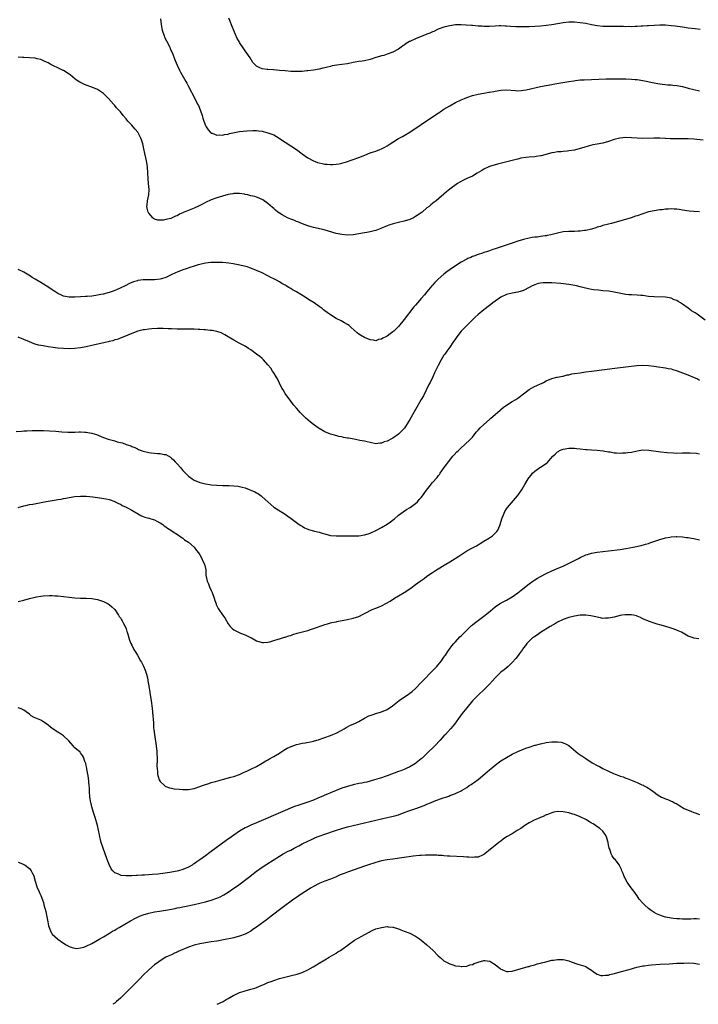
# Model space of a CAD drawing. Units: inches. Extents: x 2553000 to 2556000, y 1509000 to 1512000.
# Drawn here: x 2554746 to 2554985, y 1509000 to 1509347 of the extents above; entities that cross this region are included whole.
import ezdxf

# ---------------------------------------------------------------- set-up
doc = ezdxf.new("R2010")
doc.units = ezdxf.units.IN
doc.header["$MEASUREMENT"] = 0
doc.layers.add('LD25531509_10ft', color=141, linetype='Continuous')

msp = doc.modelspace()

# ---------------------------------------------------------------- linework, layer by layer
at = {"layer": 'LD25531509_10ft'}
for points, elevation in [([(2554795.12, 1509347), (2554795.4, 1509345), (2554795.64, 1509343.64), (2554795.74, 1509343), (2554796.39, 1509341), (2554796.58, 1509340.58), (2554797.26, 1509339.26), (2554798.38, 1509337), (2554798.55, 1509336.55), (2554799.43, 1509334.57), (2554800.05, 1509333), (2554800.31, 1509332.31), (2554801, 1509330.75), (2554801.83, 1509329), (2554802.23, 1509328.23), (2554804.04, 1509325), (2554804.38, 1509324.38), (2554805, 1509323.16), (2554807.19, 1509319), (2554808.22, 1509317), (2554808.47, 1509316.47), (2554809.1, 1509315), (2554809.81, 1509313), (2554810.1, 1509312.1), (2554810.42, 1509311), (2554811, 1509309.46), (2554811.24, 1509309), (2554811.94, 1509307.94), (2554812.78, 1509307), (2554813, 1509306.78), (2554813.28, 1509306.72), (2554815, 1509306.07), (2554815.81, 1509306.19), (2554817, 1509306.12), (2554817.67, 1509306.33), (2554819, 1509306.47), (2554819.39, 1509306.61), (2554823, 1509307.3), (2554825.59, 1509307.59), (2554827.69, 1509307.69), (2554829, 1509307.67), (2554829.62, 1509307.62), (2554831, 1509307.43), (2554831.35, 1509307.35), (2554833, 1509306.91), (2554835, 1509306.18), (2554836.97, 1509304.97), (2554838.16, 1509304.16), (2554839, 1509303.55), (2554841, 1509302.3), (2554843, 1509301), (2554845, 1509299.44), (2554847, 1509298.03), (2554849, 1509297.01), (2554850.45, 1509296.45), (2554851, 1509296.29), (2554852.04, 1509296.04), (2554853, 1509295.89), (2554853.8, 1509295.8), (2554855, 1509295.76), (2554855.78, 1509295.78), (2554857, 1509295.86), (2554858.03, 1509296.03), (2554859, 1509296.21), (2554860.7, 1509296.7), (2554862.64, 1509297.36), (2554863, 1509297.47), (2554865, 1509298.16), (2554867.09, 1509299), (2554869, 1509299.82), (2554870.2, 1509300.2), (2554871, 1509300.48), (2554872.42, 1509301), (2554873, 1509301.23), (2554874.14, 1509301.86), (2554875, 1509302.3), (2554876.09, 1509303), (2554877, 1509303.63), (2554879, 1509304.87), (2554880.35, 1509305.65), (2554881, 1509305.96), (2554883, 1509307.09), (2554887, 1509309.84), (2554891, 1509312.53), (2554893, 1509313.86), (2554893.7, 1509314.3), (2554895, 1509315.2), (2554897, 1509316.45), (2554899, 1509317.54), (2554901, 1509318.48), (2554902.19, 1509319), (2554903, 1509319.33), (2554905, 1509319.99), (2554907, 1509320.48), (2554909, 1509320.86), (2554909.77, 1509321), (2554910.83, 1509321.17), (2554911, 1509321.19), (2554912.53, 1509321.47), (2554913, 1509321.54), (2554915, 1509321.88), (2554917, 1509322.01), (2554920.24, 1509321.76), (2554921, 1509321.72), (2554922.22, 1509321.78), (2554923, 1509321.88), (2554923.97, 1509322.03), (2554929, 1509323.18), (2554931, 1509323.55), (2554933, 1509323.88), (2554934.09, 1509324.09), (2554939, 1509324.93), (2554940.75, 1509325.25), (2554941.29, 1509325.29), (2554943, 1509325.51), (2554944.39, 1509325.61), (2554947, 1509325.72), (2554952.12, 1509325.88), (2554955, 1509325.88), (2554956.14, 1509325.86), (2554957.88, 1509325.88), (2554959, 1509325.86), (2554961, 1509325.8), (2554962.29, 1509325.71), (2554963, 1509325.65), (2554965, 1509325.34), (2554969, 1509324.51), (2554970.3, 1509324.3), (2554971, 1509324.17), (2554973.83, 1509323.83), (2554975, 1509323.75), (2554975.65, 1509323.65), (2554977, 1509323.53), (2554979, 1509323.16), (2554981, 1509322.66), (2554983, 1509322.12), (2554985, 1509321.68)], 9580), ([(2554985.26, 1509343.26), (2554983.51, 1509343.51), (2554981, 1509343.78), (2554979, 1509344.04), (2554976.41, 1509344.41), (2554975, 1509344.58), (2554973, 1509344.76), (2554971, 1509344.8), (2554969, 1509344.68), (2554967, 1509344.53), (2554966.52, 1509344.52), (2554965, 1509344.43), (2554964.44, 1509344.44), (2554963, 1509344.34), (2554962.36, 1509344.36), (2554961, 1509344.27), (2554960.3, 1509344.3), (2554959, 1509344.26), (2554958.29, 1509344.29), (2554956.32, 1509344.32), (2554952.34, 1509344.34), (2554951, 1509344.39), (2554949, 1509344.61), (2554946.97, 1509344.97), (2554945, 1509345.35), (2554943, 1509345.66), (2554941, 1509345.84), (2554939, 1509345.81), (2554937, 1509345.59), (2554933, 1509344.96), (2554931, 1509344.7), (2554929, 1509344.49), (2554927, 1509344.32), (2554925, 1509344.22), (2554923, 1509344.2), (2554922.21, 1509344.21), (2554920.27, 1509344.27), (2554918.38, 1509344.38), (2554917, 1509344.48), (2554916.49, 1509344.49), (2554915, 1509344.56), (2554914.53, 1509344.53), (2554913, 1509344.5), (2554911, 1509344.39), (2554909, 1509344.38), (2554908.41, 1509344.41), (2554907, 1509344.5), (2554905, 1509344.68), (2554904.72, 1509344.72), (2554902.86, 1509344.86), (2554901, 1509344.93), (2554899, 1509344.87), (2554897, 1509344.61), (2554896.49, 1509344.49), (2554895, 1509344.09), (2554893, 1509343.34), (2554891.38, 1509342.62), (2554891, 1509342.5), (2554889.97, 1509342.03), (2554889, 1509341.65), (2554887.54, 1509341), (2554885, 1509339.98), (2554883, 1509339.1), (2554882.8, 1509339), (2554881.66, 1509338.34), (2554881, 1509337.78), (2554880.51, 1509337.49), (2554879.89, 1509337), (2554879, 1509336.35), (2554877, 1509335.29), (2554875, 1509334.54), (2554873.83, 1509334.17), (2554873, 1509333.96), (2554872.27, 1509333.73), (2554871, 1509333.38), (2554869, 1509332.76), (2554867, 1509332.3), (2554866.16, 1509332.16), (2554865, 1509331.99), (2554863.74, 1509331.74), (2554863, 1509331.62), (2554861, 1509331.22), (2554859, 1509330.94), (2554857.26, 1509330.74), (2554855.56, 1509330.44), (2554855, 1509330.29), (2554853.95, 1509330.05), (2554853, 1509329.76), (2554852.37, 1509329.63), (2554851, 1509329.3), (2554849, 1509328.99), (2554847, 1509328.72), (2554846.71, 1509328.71), (2554845, 1509328.5), (2554844.53, 1509328.53), (2554843, 1509328.44), (2554842.49, 1509328.49), (2554841, 1509328.51), (2554839, 1509328.67), (2554837, 1509328.89), (2554834.92, 1509329.08), (2554833, 1509329.2), (2554832.76, 1509329.24), (2554831, 1509329.48), (2554829.86, 1509329.86), (2554829, 1509330.38), (2554828.38, 1509331), (2554827.71, 1509331.71), (2554826.68, 1509333.32), (2554825.56, 1509335), (2554825, 1509335.81), (2554824.46, 1509336.46), (2554823, 1509338.7), (2554822.81, 1509339), (2554822.15, 1509340.15), (2554821.54, 1509341.54), (2554821, 1509342.93), (2554820.36, 1509344.36), (2554819.56, 1509346.44), (2554819.23, 1509347.23)], 9570), ([(2554986.3, 1509304.3), (2554983, 1509304.6), (2554981, 1509304.74), (2554980.73, 1509304.73), (2554979, 1509304.77), (2554976.73, 1509304.73), (2554974.76, 1509304.76), (2554973, 1509304.89), (2554972.88, 1509304.89), (2554970.98, 1509305.02), (2554968.97, 1509305.03), (2554964.94, 1509304.94), (2554963, 1509305.01), (2554961, 1509305.18), (2554959, 1509305.23), (2554956.98, 1509305.02), (2554955, 1509304.5), (2554953, 1509303.85), (2554951, 1509303.28), (2554949, 1509302.88), (2554947.39, 1509302.61), (2554945.77, 1509302.23), (2554944.23, 1509301.77), (2554943, 1509301.36), (2554941, 1509300.81), (2554939, 1509300.5), (2554938.44, 1509300.44), (2554937, 1509300.35), (2554936.25, 1509300.25), (2554935, 1509300.16), (2554933.96, 1509299.96), (2554933, 1509299.81), (2554929.21, 1509298.79), (2554929, 1509298.75), (2554927.49, 1509298.51), (2554927, 1509298.46), (2554925, 1509298.3), (2554923.82, 1509298.18), (2554922.09, 1509297.91), (2554921, 1509297.62), (2554920.48, 1509297.52), (2554919, 1509297.09), (2554913.81, 1509295.81), (2554911, 1509294.98), (2554909, 1509294.07), (2554908.35, 1509293.66), (2554906.69, 1509292.69), (2554905, 1509291.68), (2554903, 1509290.75), (2554901.82, 1509290.18), (2554900.54, 1509289.46), (2554899.81, 1509289), (2554897.08, 1509287), (2554895.91, 1509286.09), (2554892.2, 1509283), (2554891.51, 1509282.49), (2554891, 1509282.02), (2554890.42, 1509281.58), (2554889.75, 1509281), (2554889, 1509280.42), (2554887.29, 1509279), (2554886.28, 1509278.28), (2554885, 1509277.4), (2554884.26, 1509277), (2554883, 1509276.42), (2554881, 1509275.77), (2554879, 1509275.3), (2554877.11, 1509274.89), (2554875.59, 1509274.41), (2554875, 1509274.19), (2554874.19, 1509273.81), (2554873, 1509273.3), (2554872.8, 1509273.2), (2554871, 1509272.55), (2554870.42, 1509272.42), (2554869, 1509272.03), (2554867.81, 1509271.81), (2554867, 1509271.63), (2554865, 1509271.28), (2554863, 1509271.01), (2554861, 1509270.89), (2554859, 1509271.03), (2554857, 1509271.48), (2554854.31, 1509272.31), (2554852.76, 1509272.76), (2554849, 1509273.6), (2554848.19, 1509273.81), (2554847, 1509274.17), (2554845.16, 1509274.84), (2554843.54, 1509275.54), (2554843, 1509275.71), (2554842.11, 1509276.11), (2554841, 1509276.52), (2554839.86, 1509277), (2554839, 1509277.42), (2554837.99, 1509277.99), (2554837, 1509278.6), (2554836.43, 1509279), (2554835.67, 1509279.67), (2554835, 1509280.23), (2554834.61, 1509280.61), (2554833, 1509281.97), (2554831.24, 1509283.24), (2554829.91, 1509283.91), (2554829, 1509284.24), (2554828.41, 1509284.41), (2554827, 1509284.76), (2554825.89, 1509285), (2554825, 1509285.22), (2554824.76, 1509285.24), (2554823, 1509285.53), (2554821.53, 1509285.53), (2554821, 1509285.5), (2554820.6, 1509285.4), (2554819, 1509285.12), (2554817, 1509284.56), (2554815, 1509283.96), (2554813, 1509283.24), (2554811, 1509282.3), (2554810.15, 1509281.85), (2554808.8, 1509281.2), (2554807, 1509280.4), (2554803.5, 1509279), (2554803.16, 1509278.84), (2554803, 1509278.74), (2554801.8, 1509278.2), (2554801, 1509277.67), (2554800.47, 1509277.53), (2554799, 1509276.85), (2554798.75, 1509276.75), (2554797, 1509276.37), (2554796.17, 1509276.17), (2554795, 1509276.09), (2554794.16, 1509276.16), (2554793, 1509276.48), (2554792.69, 1509276.69), (2554792.39, 1509277), (2554791, 1509278.61), (2554790.85, 1509278.85), (2554790.79, 1509279), (2554790.41, 1509280.41), (2554790.34, 1509281), (2554790.45, 1509281.55), (2554790.55, 1509283), (2554790.97, 1509285), (2554791.09, 1509286.91), (2554790.94, 1509289), (2554790.77, 1509290.77), (2554790.7, 1509292.7), (2554790.71, 1509293), (2554790.58, 1509294.58), (2554790.57, 1509295), (2554790.37, 1509296.37), (2554790.23, 1509297), (2554789.94, 1509298.06), (2554789.65, 1509299.65), (2554789.26, 1509301.26), (2554788.92, 1509303), (2554788.42, 1509304.42), (2554788.25, 1509305), (2554787.12, 1509307.12), (2554786.23, 1509308.23), (2554785.51, 1509309), (2554785, 1509309.58), (2554783.68, 1509311), (2554783, 1509311.84), (2554782.02, 1509313), (2554781, 1509314.25), (2554780.31, 1509315), (2554779.67, 1509315.67), (2554779, 1509316.53), (2554778.76, 1509316.76), (2554778.58, 1509317), (2554776.83, 1509319), (2554775.89, 1509319.89), (2554775, 1509320.77), (2554774.71, 1509321), (2554773, 1509322.1), (2554771, 1509322.94), (2554769, 1509323.68), (2554768.07, 1509324.07), (2554766.7, 1509324.7), (2554765.49, 1509325.49), (2554765, 1509325.85), (2554763.29, 1509327.29), (2554763, 1509327.52), (2554761, 1509328.84), (2554760.88, 1509328.88), (2554760.65, 1509329), (2554759, 1509329.76), (2554757.49, 1509330.51), (2554757, 1509330.71), (2554756.49, 1509331), (2554755.52, 1509331.52), (2554755, 1509331.83), (2554754.16, 1509332.16), (2554753, 1509332.7), (2554751.71, 1509333), (2554751, 1509333.14), (2554749, 1509333.3), (2554747, 1509333.39), (2554746.56, 1509333.44), (2554745, 1509333.5)], 9590), ([(2554985, 1509279.03), (2554983, 1509279.23), (2554981.36, 1509279.36), (2554979, 1509279.66), (2554977.84, 1509279.84), (2554977, 1509279.95), (2554976.03, 1509280.03), (2554975, 1509280.11), (2554974.04, 1509280.04), (2554973, 1509280.01), (2554971.83, 1509279.83), (2554971, 1509279.74), (2554969, 1509279.43), (2554967, 1509279.01), (2554965, 1509278.41), (2554963, 1509277.71), (2554962.46, 1509277.54), (2554960.96, 1509277), (2554954.01, 1509275), (2554953, 1509274.72), (2554951, 1509274.21), (2554950.08, 1509273.92), (2554949, 1509273.64), (2554948.54, 1509273.46), (2554947, 1509272.99), (2554945, 1509272.47), (2554944.45, 1509272.45), (2554943, 1509272.24), (2554942.26, 1509272.26), (2554941, 1509272.2), (2554940.2, 1509272.2), (2554939, 1509272.16), (2554937, 1509271.97), (2554935, 1509271.6), (2554932.64, 1509271), (2554931.31, 1509270.69), (2554931, 1509270.64), (2554930.6, 1509270.6), (2554929, 1509270.35), (2554927.81, 1509270.19), (2554927, 1509270.14), (2554926.01, 1509270.01), (2554925, 1509269.84), (2554923, 1509269.36), (2554921, 1509268.73), (2554919, 1509268.06), (2554915.9, 1509267), (2554913.72, 1509266.28), (2554913, 1509266.02), (2554912.22, 1509265.78), (2554911, 1509265.33), (2554910.73, 1509265.27), (2554909.93, 1509265), (2554909, 1509264.71), (2554908.55, 1509264.55), (2554907, 1509264.09), (2554905.46, 1509263.46), (2554905, 1509263.29), (2554904.4, 1509263), (2554903.42, 1509262.58), (2554903, 1509262.37), (2554901, 1509261.29), (2554899, 1509260.08), (2554897.19, 1509258.81), (2554896.04, 1509257.96), (2554894.93, 1509257.07), (2554893, 1509255.4), (2554892.58, 1509255), (2554891.8, 1509254.2), (2554891, 1509253.28), (2554890.73, 1509253), (2554889, 1509250.9), (2554888.11, 1509249.89), (2554887, 1509248.5), (2554885.68, 1509247), (2554885, 1509246.16), (2554884.43, 1509245.57), (2554883.94, 1509245), (2554883, 1509243.77), (2554882.33, 1509243), (2554881.75, 1509242.25), (2554881, 1509241.12), (2554879, 1509238.71), (2554877.29, 1509237), (2554877, 1509236.76), (2554876.07, 1509236.07), (2554875, 1509235.3), (2554874.54, 1509235), (2554873.45, 1509234.55), (2554873, 1509234.25), (2554871.94, 1509234.06), (2554871, 1509233.69), (2554870.17, 1509233.83), (2554869, 1509233.95), (2554867, 1509234.77), (2554865.59, 1509235.59), (2554865, 1509236), (2554864.44, 1509236.44), (2554862.32, 1509238.32), (2554861.54, 1509239), (2554861, 1509239.42), (2554860, 1509240), (2554858.72, 1509240.72), (2554857, 1509241.53), (2554855, 1509242.75), (2554854.68, 1509243), (2554853, 1509244.22), (2554852.57, 1509244.57), (2554852.08, 1509245), (2554851, 1509245.79), (2554849.25, 1509247), (2554847.84, 1509247.84), (2554846.61, 1509248.61), (2554846.05, 1509249), (2554843, 1509250.88), (2554841.64, 1509251.64), (2554841, 1509252.04), (2554840.37, 1509252.37), (2554839.42, 1509253), (2554839, 1509253.25), (2554837.86, 1509253.86), (2554837, 1509254.41), (2554835.96, 1509255), (2554835.32, 1509255.32), (2554835, 1509255.51), (2554833.99, 1509255.99), (2554833, 1509256.55), (2554832.69, 1509256.69), (2554831, 1509257.55), (2554829, 1509258.46), (2554827, 1509259.25), (2554825.68, 1509259.68), (2554824.1, 1509260.1), (2554822.46, 1509260.46), (2554820.77, 1509260.77), (2554819.19, 1509261), (2554817, 1509261.19), (2554815, 1509261.26), (2554813, 1509261.21), (2554812.82, 1509261.19), (2554811, 1509261.01), (2554809, 1509260.56), (2554808.41, 1509260.41), (2554807, 1509259.96), (2554805.46, 1509259.46), (2554804.17, 1509259), (2554803, 1509258.63), (2554801, 1509257.84), (2554800.44, 1509257.56), (2554798.85, 1509256.85), (2554797, 1509256), (2554795.53, 1509255.53), (2554795, 1509255.33), (2554793, 1509255.07), (2554789, 1509255.09), (2554787.16, 1509254.84), (2554787, 1509254.8), (2554785.62, 1509254.38), (2554784.2, 1509253.8), (2554782.68, 1509253), (2554779.65, 1509251.65), (2554779, 1509251.37), (2554778.06, 1509251), (2554777, 1509250.64), (2554775.71, 1509250.29), (2554775, 1509250.07), (2554774.08, 1509249.92), (2554773, 1509249.67), (2554772.37, 1509249.63), (2554771, 1509249.41), (2554769.25, 1509249.25), (2554768.76, 1509249.24), (2554767, 1509249.11), (2554765, 1509249.01), (2554763, 1509249.03), (2554761, 1509249.41), (2554760.28, 1509249.72), (2554759, 1509250.32), (2554757.9, 1509251), (2554757.38, 1509251.38), (2554757, 1509251.62), (2554756.18, 1509252.18), (2554754.89, 1509253), (2554753, 1509254.24), (2554751.62, 1509255), (2554751, 1509255.41), (2554749.98, 1509255.98), (2554749, 1509256.62), (2554748.74, 1509256.74), (2554747, 1509257.81), (2554745, 1509258.76)], 9600), ([(2554987, 1509240.92), (2554984.15, 1509243), (2554983.45, 1509243.45), (2554983, 1509243.79), (2554982.24, 1509244.24), (2554981, 1509245.18), (2554979, 1509246.6), (2554978.33, 1509247), (2554977.48, 1509247.48), (2554977, 1509247.79), (2554976.13, 1509248.13), (2554975, 1509248.65), (2554973, 1509249.04), (2554969, 1509249.11), (2554967, 1509249.3), (2554965, 1509249.56), (2554964.38, 1509249.62), (2554963, 1509249.71), (2554961, 1509249.79), (2554960.14, 1509249.86), (2554959, 1509249.98), (2554957.84, 1509250.16), (2554955, 1509250.73), (2554953.08, 1509251.08), (2554951, 1509251.3), (2554949.43, 1509251.43), (2554947.64, 1509251.64), (2554947, 1509251.75), (2554945.94, 1509251.94), (2554944.32, 1509252.32), (2554943, 1509252.68), (2554941.72, 1509253), (2554941.13, 1509253.13), (2554939, 1509253.47), (2554936.21, 1509253.79), (2554933, 1509254.05), (2554931.91, 1509254.09), (2554931, 1509254.12), (2554929.94, 1509254.06), (2554929, 1509253.96), (2554928.2, 1509253.8), (2554927, 1509253.42), (2554926.06, 1509253), (2554925, 1509252.41), (2554923, 1509251.41), (2554921, 1509250.82), (2554919, 1509250.44), (2554917, 1509249.92), (2554915, 1509249.04), (2554913, 1509247.63), (2554912.17, 1509247), (2554911.53, 1509246.47), (2554911, 1509246.08), (2554909, 1509244.52), (2554907, 1509242.91), (2554906.01, 1509241.99), (2554905, 1509241.08), (2554903, 1509239.08), (2554901.08, 1509237), (2554899.5, 1509235), (2554899, 1509234.3), (2554898.14, 1509233), (2554897, 1509231.36), (2554896.05, 1509229.95), (2554895.32, 1509229), (2554895, 1509228.54), (2554894.01, 1509227), (2554892.89, 1509225), (2554891.65, 1509222.35), (2554891.05, 1509221), (2554890.1, 1509219), (2554889.71, 1509218.29), (2554887.73, 1509214.27), (2554887, 1509212.96), (2554883, 1509205.92), (2554882.43, 1509205), (2554881.06, 1509202.94), (2554879.21, 1509201), (2554879, 1509200.81), (2554877, 1509199.38), (2554876.31, 1509199), (2554875.43, 1509198.57), (2554875, 1509198.29), (2554873.97, 1509198.03), (2554873, 1509197.55), (2554872.43, 1509197.57), (2554871, 1509197.38), (2554869, 1509197.84), (2554867.93, 1509198.07), (2554867, 1509198.34), (2554865.41, 1509198.59), (2554863.3, 1509199), (2554861.34, 1509199.34), (2554861, 1509199.42), (2554859.65, 1509199.64), (2554859, 1509199.81), (2554857.99, 1509199.99), (2554856.39, 1509200.39), (2554855, 1509200.78), (2554853, 1509201.6), (2554851, 1509202.76), (2554850.65, 1509203), (2554849, 1509204.17), (2554847.94, 1509205), (2554846.38, 1509206.38), (2554845.73, 1509207), (2554844.39, 1509208.39), (2554843.87, 1509209), (2554843, 1509209.94), (2554842.15, 1509211), (2554841.61, 1509211.61), (2554841, 1509212.35), (2554839, 1509215.15), (2554838.33, 1509216.33), (2554837.93, 1509217), (2554836.9, 1509219), (2554836.31, 1509220.31), (2554835.9, 1509221), (2554835, 1509222.4), (2554834.59, 1509223), (2554833.96, 1509223.96), (2554833, 1509225.24), (2554831.47, 1509227), (2554831.23, 1509227.23), (2554831, 1509227.4), (2554830.11, 1509228.11), (2554828.95, 1509228.95), (2554827, 1509230.44), (2554826.19, 1509231), (2554825, 1509231.73), (2554822.86, 1509232.86), (2554821, 1509233.9), (2554817.79, 1509235.79), (2554817, 1509236.17), (2554816.45, 1509236.45), (2554814.96, 1509236.96), (2554813.3, 1509237.3), (2554813, 1509237.33), (2554812.67, 1509237.33), (2554811, 1509237.47), (2554810.52, 1509237.48), (2554809, 1509237.58), (2554808.4, 1509237.6), (2554807, 1509237.7), (2554805.74, 1509237.74), (2554803, 1509237.72), (2554802.26, 1509237.74), (2554801, 1509237.77), (2554799, 1509237.87), (2554797.89, 1509237.89), (2554796.04, 1509237.96), (2554795, 1509237.95), (2554794.04, 1509237.96), (2554792.11, 1509237.89), (2554791, 1509237.78), (2554789.52, 1509237.52), (2554789, 1509237.46), (2554788.6, 1509237.4), (2554787.11, 1509237), (2554785, 1509236.18), (2554783.64, 1509235.64), (2554782.17, 1509235), (2554781.32, 1509234.68), (2554781, 1509234.59), (2554779.85, 1509234.15), (2554779, 1509233.95), (2554778.32, 1509233.68), (2554777, 1509233.38), (2554776.72, 1509233.28), (2554775.63, 1509233), (2554771, 1509231.96), (2554769, 1509231.56), (2554767, 1509231.22), (2554765, 1509230.98), (2554763, 1509230.86), (2554761, 1509230.89), (2554759, 1509231.07), (2554757.3, 1509231.3), (2554755.57, 1509231.57), (2554755, 1509231.67), (2554753.84, 1509231.84), (2554753, 1509232.02), (2554752.17, 1509232.17), (2554751, 1509232.52), (2554750.61, 1509232.61), (2554749, 1509233.27), (2554747, 1509234.14), (2554745, 1509234.94)], 9610), ([(2554744.25, 1509201.75), (2554746.18, 1509201.82), (2554747, 1509201.9), (2554748.07, 1509201.93), (2554749.97, 1509202.03), (2554751, 1509202.04), (2554751.92, 1509202.08), (2554753, 1509202.05), (2554753.94, 1509202.06), (2554756.04, 1509201.96), (2554758.22, 1509201.78), (2554760.43, 1509201.57), (2554762.54, 1509201.46), (2554764.52, 1509201.48), (2554765, 1509201.51), (2554766.45, 1509201.55), (2554767, 1509201.59), (2554768.48, 1509201.52), (2554769, 1509201.52), (2554770.82, 1509201.18), (2554771, 1509201.16), (2554772.63, 1509200.63), (2554775, 1509199.63), (2554776.68, 1509199), (2554777.12, 1509198.88), (2554779, 1509198.42), (2554779.89, 1509198.11), (2554781, 1509197.87), (2554781.75, 1509197.75), (2554783, 1509197.19), (2554783.47, 1509197), (2554784.65, 1509196.65), (2554785, 1509196.48), (2554786.04, 1509196.04), (2554787, 1509195.62), (2554787.42, 1509195.42), (2554788.38, 1509195), (2554789, 1509194.79), (2554791, 1509194.3), (2554791.81, 1509194.19), (2554793, 1509194.09), (2554794.03, 1509193.97), (2554795, 1509193.97), (2554796.39, 1509193.61), (2554797, 1509193.56), (2554798.66, 1509192.66), (2554799, 1509192.35), (2554799.74, 1509191.74), (2554800.35, 1509191), (2554801, 1509190.29), (2554802.13, 1509189), (2554802.56, 1509188.56), (2554803, 1509188.01), (2554803.5, 1509187.5), (2554803.91, 1509187), (2554805, 1509185.99), (2554806.24, 1509185), (2554807, 1509184.58), (2554809, 1509183.77), (2554809.6, 1509183.6), (2554811, 1509183.24), (2554812.46, 1509183), (2554813, 1509182.93), (2554815, 1509182.77), (2554817, 1509182.7), (2554817.29, 1509182.71), (2554819.32, 1509182.68), (2554821, 1509182.63), (2554822.46, 1509182.46), (2554823, 1509182.38), (2554823.89, 1509182.11), (2554825, 1509181.85), (2554828.42, 1509180.42), (2554829, 1509180.08), (2554829.71, 1509179.71), (2554830.62, 1509179), (2554831, 1509178.73), (2554833, 1509176.9), (2554834.01, 1509176.01), (2554835.1, 1509175.1), (2554839, 1509172.65), (2554839.94, 1509171.94), (2554841.11, 1509171.11), (2554843, 1509169.7), (2554844.04, 1509169), (2554844.59, 1509168.59), (2554845, 1509168.32), (2554845.84, 1509167.84), (2554847, 1509167.3), (2554847.22, 1509167.22), (2554849, 1509166.7), (2554849.36, 1509166.64), (2554851, 1509166.24), (2554852.03, 1509165.97), (2554853, 1509165.67), (2554855, 1509165.14), (2554857, 1509164.93), (2554861, 1509165.03), (2554863, 1509164.99), (2554865, 1509165.01), (2554867, 1509165.29), (2554868.3, 1509165.7), (2554869, 1509165.95), (2554871, 1509166.88), (2554873, 1509167.89), (2554875, 1509169.12), (2554876.13, 1509169.87), (2554877.25, 1509170.75), (2554877.52, 1509171), (2554879, 1509172.23), (2554880.58, 1509173.42), (2554881.81, 1509174.19), (2554883.08, 1509174.92), (2554885, 1509176.36), (2554885.66, 1509177), (2554886.29, 1509177.71), (2554887, 1509178.48), (2554887.4, 1509179), (2554888.85, 1509181), (2554889.78, 1509182.22), (2554891, 1509183.7), (2554892.54, 1509185.46), (2554893, 1509186.11), (2554893.41, 1509186.59), (2554893.65, 1509187), (2554895.05, 1509189), (2554895.89, 1509190.11), (2554896.53, 1509191), (2554898.17, 1509193), (2554898.53, 1509193.47), (2554899.5, 1509194.5), (2554900.09, 1509195), (2554901, 1509195.95), (2554902.25, 1509197), (2554904.34, 1509199), (2554905, 1509199.69), (2554906.01, 1509201), (2554906.45, 1509201.55), (2554907, 1509202.14), (2554907.75, 1509203), (2554909, 1509204.2), (2554911, 1509205.97), (2554911.55, 1509206.45), (2554912.23, 1509207), (2554914.73, 1509209.27), (2554915, 1509209.46), (2554915.81, 1509210.19), (2554917, 1509211), (2554919, 1509212.24), (2554920.28, 1509213), (2554921, 1509213.49), (2554923, 1509214.97), (2554925, 1509216.47), (2554925.88, 1509217), (2554926.59, 1509217.41), (2554927.97, 1509218.03), (2554929, 1509218.51), (2554929.36, 1509218.64), (2554930.04, 1509219), (2554931, 1509219.54), (2554933, 1509220.41), (2554934.79, 1509220.79), (2554935, 1509220.85), (2554936.8, 1509221.2), (2554937, 1509221.22), (2554938.39, 1509221.61), (2554939, 1509221.72), (2554940.03, 1509221.97), (2554941, 1509222.14), (2554943, 1509222.43), (2554943.51, 1509222.49), (2554945, 1509222.71), (2554947, 1509222.98), (2554951.5, 1509223.5), (2554956.11, 1509224.11), (2554959, 1509224.43), (2554962.93, 1509224.93), (2554965, 1509225.06), (2554967, 1509225), (2554969, 1509224.71), (2554970.46, 1509224.46), (2554972.21, 1509224.21), (2554973, 1509224.11), (2554973.95, 1509223.95), (2554975, 1509223.74), (2554975.6, 1509223.6), (2554977.11, 1509223.11), (2554979, 1509222.41), (2554979.97, 1509222.03), (2554981.49, 1509221.49), (2554982.53, 1509221), (2554982.87, 1509220.87), (2554984.25, 1509220.25), (2554985, 1509219.83)], 9620), ([(2554745, 1509175), (2554747, 1509175.56), (2554747.69, 1509175.69), (2554749, 1509175.97), (2554750.17, 1509176.17), (2554754.91, 1509177.09), (2554757, 1509177.42), (2554758.38, 1509177.62), (2554759, 1509177.75), (2554760.1, 1509177.9), (2554761, 1509178.11), (2554761.78, 1509178.22), (2554763, 1509178.48), (2554765, 1509178.77), (2554767, 1509178.92), (2554769, 1509178.91), (2554771.3, 1509178.7), (2554773, 1509178.44), (2554773.63, 1509178.37), (2554776.05, 1509177.95), (2554777, 1509177.73), (2554779, 1509177.07), (2554779.15, 1509177), (2554780.34, 1509176.34), (2554781, 1509176.09), (2554781.69, 1509175.69), (2554783, 1509175.11), (2554783.22, 1509175), (2554785, 1509173.96), (2554786.75, 1509173), (2554787, 1509172.84), (2554788.18, 1509172.18), (2554789, 1509171.82), (2554789.58, 1509171.58), (2554791, 1509171.2), (2554791.14, 1509171.14), (2554791.71, 1509171), (2554793, 1509170.56), (2554793.81, 1509170.19), (2554795, 1509169.57), (2554795.92, 1509169), (2554796.48, 1509168.48), (2554797, 1509168.16), (2554797.65, 1509167.65), (2554798.74, 1509167), (2554798.88, 1509166.88), (2554801.81, 1509165), (2554802.47, 1509164.47), (2554803, 1509164.1), (2554803.61, 1509163.61), (2554805, 1509162.71), (2554807, 1509161.04), (2554807.86, 1509159.86), (2554808.53, 1509159), (2554809, 1509158.26), (2554809.73, 1509157), (2554810.09, 1509156.09), (2554810.61, 1509155), (2554811.05, 1509153), (2554811.16, 1509151.16), (2554811.62, 1509149), (2554812.06, 1509148.06), (2554812.43, 1509147), (2554813, 1509145.71), (2554813.29, 1509145), (2554814.02, 1509143), (2554814.22, 1509142.22), (2554814.73, 1509141), (2554814.78, 1509140.78), (2554815.42, 1509139.42), (2554815.72, 1509139), (2554817, 1509137.14), (2554817.11, 1509137), (2554817.87, 1509135.87), (2554819, 1509133.99), (2554819.73, 1509133), (2554820.36, 1509132.36), (2554821, 1509131.85), (2554822.65, 1509131), (2554823.32, 1509130.68), (2554825, 1509130.07), (2554826.84, 1509129.16), (2554827.2, 1509129), (2554828.4, 1509128.4), (2554829, 1509128.01), (2554831, 1509127.38), (2554831.38, 1509127.38), (2554833, 1509127.48), (2554833.62, 1509127.62), (2554835, 1509128.09), (2554836.56, 1509128.56), (2554837, 1509128.74), (2554838.76, 1509129.24), (2554839, 1509129.28), (2554840.29, 1509129.71), (2554841, 1509129.91), (2554841.78, 1509130.22), (2554843.3, 1509130.7), (2554847, 1509131.68), (2554847.98, 1509131.98), (2554849, 1509132.3), (2554852.44, 1509133.56), (2554853, 1509133.73), (2554853.99, 1509133.99), (2554855, 1509134.31), (2554855.54, 1509134.46), (2554857, 1509134.74), (2554857.21, 1509134.79), (2554858.41, 1509135), (2554859.15, 1509135.15), (2554861, 1509135.53), (2554863, 1509135.98), (2554865, 1509136.62), (2554866.58, 1509137.42), (2554867, 1509137.6), (2554867.89, 1509138.11), (2554869, 1509138.68), (2554869.69, 1509139), (2554871, 1509139.52), (2554871.89, 1509139.89), (2554873, 1509140.31), (2554874.77, 1509141.23), (2554875.99, 1509142.01), (2554877.58, 1509143), (2554879, 1509143.86), (2554881, 1509145.02), (2554883, 1509146.31), (2554883.39, 1509146.61), (2554885, 1509147.78), (2554886.62, 1509149), (2554888.02, 1509149.99), (2554889, 1509150.72), (2554891, 1509152.09), (2554892.4, 1509153), (2554895.68, 1509155), (2554897, 1509155.77), (2554898.97, 1509157), (2554900.17, 1509157.83), (2554903, 1509159.64), (2554905, 1509160.73), (2554905.55, 1509161), (2554906.5, 1509161.5), (2554907, 1509161.83), (2554907.78, 1509162.22), (2554909.07, 1509163.07), (2554911, 1509164.26), (2554912.06, 1509165), (2554912.59, 1509165.41), (2554913.56, 1509166.44), (2554913.93, 1509167), (2554914.62, 1509168.62), (2554914.81, 1509169), (2554915.41, 1509171), (2554916.17, 1509173), (2554916.48, 1509173.52), (2554917, 1509174.49), (2554917.37, 1509175), (2554920.89, 1509179), (2554921, 1509179.15), (2554922.28, 1509181), (2554922.55, 1509181.45), (2554923.51, 1509183), (2554924.7, 1509185), (2554925, 1509185.46), (2554925.65, 1509186.35), (2554926.22, 1509187), (2554927, 1509187.72), (2554928.8, 1509189), (2554929, 1509189.11), (2554931, 1509190.48), (2554931.3, 1509190.7), (2554933.29, 1509193), (2554934.22, 1509193.78), (2554935, 1509194.6), (2554935.28, 1509194.72), (2554935.74, 1509195), (2554937, 1509195.5), (2554937.64, 1509195.64), (2554939, 1509195.8), (2554939.82, 1509195.82), (2554941, 1509195.81), (2554941.72, 1509195.72), (2554943, 1509195.64), (2554945, 1509195.4), (2554945.39, 1509195.39), (2554947, 1509195.22), (2554949, 1509195.11), (2554951.11, 1509194.89), (2554953, 1509194.54), (2554953.48, 1509194.52), (2554955, 1509194.25), (2554955.76, 1509194.24), (2554957, 1509194.12), (2554957.84, 1509194.16), (2554959, 1509194.18), (2554959.72, 1509194.28), (2554961, 1509194.48), (2554963, 1509194.95), (2554965, 1509195.22), (2554967.15, 1509195.15), (2554971.43, 1509194.57), (2554973.64, 1509194.36), (2554975.8, 1509194.2), (2554977, 1509194.14), (2554979, 1509194.17), (2554979.78, 1509194.22), (2554981.75, 1509194.25), (2554983.96, 1509194.04), (2554985, 1509193.83)], 9630), ([(2554745, 1509141.82), (2554747, 1509142.32), (2554749, 1509142.89), (2554751, 1509143.39), (2554751.49, 1509143.49), (2554753, 1509143.72), (2554753.83, 1509143.83), (2554755.95, 1509143.95), (2554757, 1509143.94), (2554757.9, 1509143.9), (2554759, 1509143.8), (2554763, 1509143.33), (2554765, 1509143.16), (2554767, 1509143.07), (2554769, 1509143.04), (2554771, 1509142.93), (2554773, 1509142.56), (2554775, 1509141.85), (2554776.72, 1509141), (2554777, 1509140.83), (2554777.94, 1509139.94), (2554779, 1509138.99), (2554780.38, 1509137), (2554780.61, 1509136.61), (2554781, 1509136.1), (2554781.38, 1509135.38), (2554781.64, 1509135), (2554782.07, 1509134.07), (2554782.7, 1509133), (2554783, 1509132.25), (2554783.29, 1509131.29), (2554783.41, 1509131), (2554783.6, 1509130.4), (2554783.97, 1509129), (2554784.22, 1509128.22), (2554784.69, 1509127), (2554785, 1509126.42), (2554785.7, 1509125), (2554786.19, 1509124.19), (2554787, 1509122.95), (2554788.13, 1509121), (2554788.44, 1509120.44), (2554789.12, 1509119.12), (2554789.72, 1509117.72), (2554790.23, 1509116.23), (2554790.5, 1509115), (2554790.82, 1509113.18), (2554790.89, 1509112.89), (2554791.19, 1509111.19), (2554791.25, 1509110.75), (2554791.52, 1509109), (2554791.69, 1509107.69), (2554791.96, 1509106.04), (2554792.2, 1509104.2), (2554792.37, 1509103), (2554792.48, 1509101.52), (2554792.58, 1509100.58), (2554792.62, 1509099), (2554792.72, 1509097.28), (2554792.77, 1509096.77), (2554792.97, 1509095), (2554793.62, 1509091), (2554793.84, 1509089), (2554793.95, 1509086.05), (2554793.9, 1509083.9), (2554793.97, 1509083), (2554794.12, 1509081.88), (2554794.13, 1509081), (2554794.26, 1509080.26), (2554794.68, 1509079), (2554795, 1509078.42), (2554796.51, 1509077), (2554796.8, 1509076.79), (2554797, 1509076.69), (2554798.28, 1509076.28), (2554799, 1509076.11), (2554799.93, 1509075.93), (2554801.72, 1509075.72), (2554803, 1509075.62), (2554803.61, 1509075.61), (2554805, 1509075.64), (2554807, 1509075.98), (2554809, 1509076.65), (2554809.88, 1509077), (2554811, 1509077.41), (2554812.21, 1509077.79), (2554813, 1509078.08), (2554814.51, 1509078.51), (2554817, 1509079.13), (2554819.94, 1509079.94), (2554821, 1509080.28), (2554822.94, 1509080.94), (2554824.37, 1509081.63), (2554825, 1509081.83), (2554825.76, 1509082.24), (2554827, 1509082.75), (2554829, 1509083.76), (2554831, 1509084.94), (2554832.28, 1509085.72), (2554833, 1509086.14), (2554833.54, 1509086.46), (2554834.55, 1509087), (2554835, 1509087.26), (2554837, 1509088.47), (2554837.85, 1509089), (2554838.54, 1509089.46), (2554839.8, 1509090.2), (2554841.15, 1509090.84), (2554843, 1509091.5), (2554843.63, 1509091.63), (2554845, 1509091.97), (2554846.12, 1509092.12), (2554848.56, 1509092.56), (2554849, 1509092.66), (2554850.24, 1509093), (2554850.82, 1509093.18), (2554851, 1509093.21), (2554852.3, 1509093.7), (2554853, 1509093.91), (2554855, 1509094.64), (2554855.89, 1509095), (2554857, 1509095.52), (2554859, 1509096.56), (2554859.81, 1509097), (2554860.55, 1509097.45), (2554861, 1509097.66), (2554861.87, 1509098.13), (2554863.77, 1509099), (2554865, 1509099.64), (2554867, 1509100.75), (2554868.47, 1509101.53), (2554869, 1509101.73), (2554870.06, 1509102.06), (2554871, 1509102.4), (2554873.02, 1509102.98), (2554875, 1509103.81), (2554876.89, 1509105.11), (2554879.18, 1509107), (2554882.2, 1509109), (2554882.69, 1509109.31), (2554883, 1509109.53), (2554883.84, 1509110.16), (2554885, 1509111.18), (2554887, 1509113.29), (2554887.8, 1509114.2), (2554890.77, 1509117.23), (2554891, 1509117.45), (2554891.74, 1509118.26), (2554892.47, 1509119), (2554893, 1509119.6), (2554894.1, 1509121), (2554894.47, 1509121.53), (2554895, 1509122.25), (2554895.29, 1509122.71), (2554895.5, 1509123), (2554896.61, 1509124.61), (2554896.92, 1509125.08), (2554897.76, 1509126.24), (2554898.44, 1509127), (2554899, 1509127.65), (2554900.62, 1509129.38), (2554901, 1509129.74), (2554901.61, 1509130.39), (2554904.65, 1509133.35), (2554905, 1509133.61), (2554905.73, 1509134.27), (2554909.49, 1509137), (2554911.39, 1509138.61), (2554913, 1509139.92), (2554914.56, 1509141), (2554916.11, 1509141.89), (2554917, 1509142.35), (2554919, 1509143.53), (2554921, 1509144.87), (2554922.2, 1509145.8), (2554925, 1509148.09), (2554926.24, 1509149), (2554927, 1509149.5), (2554927.93, 1509150.07), (2554929, 1509150.68), (2554931, 1509151.76), (2554933, 1509152.68), (2554934.66, 1509153.34), (2554936.06, 1509153.94), (2554937, 1509154.34), (2554938.44, 1509155), (2554941, 1509156.32), (2554942.41, 1509157), (2554943, 1509157.32), (2554945, 1509158.26), (2554945.58, 1509158.42), (2554947, 1509158.9), (2554949, 1509159.24), (2554953, 1509159.69), (2554957, 1509160.19), (2554959, 1509160.5), (2554961.68, 1509161), (2554964.41, 1509161.59), (2554966.02, 1509161.98), (2554967, 1509162.26), (2554967.55, 1509162.45), (2554971, 1509163.7), (2554973, 1509164.25), (2554974.52, 1509164.52), (2554975, 1509164.59), (2554976.73, 1509164.73), (2554977, 1509164.74), (2554979, 1509164.64), (2554980.42, 1509164.42), (2554981, 1509164.38), (2554982.16, 1509164.16), (2554983, 1509164.04), (2554985, 1509163.54)], 9640), ([(2554984.75, 1509128.75), (2554983, 1509128.91), (2554982.79, 1509129), (2554981, 1509129.59), (2554978.66, 1509131), (2554977.51, 1509131.51), (2554976.06, 1509132.06), (2554975, 1509132.43), (2554973.2, 1509133), (2554971, 1509133.6), (2554970.15, 1509133.85), (2554969, 1509134.17), (2554967, 1509134.87), (2554965, 1509135.77), (2554964.18, 1509136.18), (2554963, 1509136.68), (2554962.76, 1509136.76), (2554961.71, 1509137), (2554961, 1509137.14), (2554958.83, 1509137.17), (2554957.59, 1509137), (2554957, 1509136.91), (2554955, 1509136.38), (2554953, 1509135.94), (2554951.94, 1509135.94), (2554951, 1509135.92), (2554950.11, 1509136.11), (2554949, 1509136.28), (2554948.43, 1509136.43), (2554946.77, 1509136.77), (2554945, 1509137.01), (2554943, 1509137), (2554941, 1509136.74), (2554939, 1509136.27), (2554937, 1509135.53), (2554935, 1509134.53), (2554933.92, 1509133.92), (2554933, 1509133.38), (2554932.79, 1509133.21), (2554932.39, 1509133), (2554929, 1509130.91), (2554927.91, 1509130.09), (2554927, 1509129.57), (2554926.69, 1509129.31), (2554926.23, 1509129), (2554925, 1509127.89), (2554924.15, 1509127), (2554923.66, 1509126.34), (2554923, 1509125.54), (2554922.78, 1509125.22), (2554922.6, 1509125), (2554921.58, 1509123.58), (2554921.11, 1509122.89), (2554920.26, 1509121.74), (2554919, 1509120.33), (2554917.56, 1509119), (2554916.16, 1509117.84), (2554915, 1509116.93), (2554913, 1509114.96), (2554912.08, 1509113.92), (2554911, 1509112.79), (2554909.21, 1509111), (2554907, 1509108.89), (2554905, 1509106.81), (2554903, 1509104.45), (2554901.87, 1509103), (2554900.36, 1509101), (2554899, 1509099.1), (2554898.1, 1509097.9), (2554897.33, 1509097), (2554895.5, 1509095), (2554895, 1509094.5), (2554893.71, 1509093), (2554891.78, 1509091), (2554889, 1509088.34), (2554887.27, 1509086.73), (2554887, 1509086.47), (2554885.25, 1509085), (2554885, 1509084.81), (2554883, 1509083.61), (2554881.72, 1509083), (2554881, 1509082.69), (2554879.75, 1509082.25), (2554879, 1509081.94), (2554875, 1509080.5), (2554874.25, 1509080.25), (2554873, 1509079.8), (2554870.51, 1509079), (2554867.77, 1509078.23), (2554867, 1509078.12), (2554866.1, 1509077.9), (2554865, 1509077.72), (2554863, 1509077.29), (2554861, 1509076.75), (2554859, 1509076.08), (2554857, 1509075.29), (2554855, 1509074.46), (2554853.95, 1509074.05), (2554853, 1509073.64), (2554852.53, 1509073.47), (2554850.61, 1509072.61), (2554849, 1509071.93), (2554847, 1509071.16), (2554843.85, 1509070.15), (2554842.37, 1509069.63), (2554840.92, 1509069.08), (2554839, 1509068.28), (2554829, 1509063.91), (2554827, 1509063.07), (2554825.57, 1509062.43), (2554825, 1509062.17), (2554823, 1509060.99), (2554821, 1509059.57), (2554820.16, 1509059), (2554818.31, 1509057.69), (2554813, 1509053.76), (2554812.55, 1509053.45), (2554811, 1509052.28), (2554809, 1509050.83), (2554807.88, 1509050.12), (2554807, 1509049.46), (2554806.7, 1509049.3), (2554806.24, 1509049), (2554805, 1509048.3), (2554803, 1509047.45), (2554801.48, 1509047), (2554801, 1509046.87), (2554799, 1509046.5), (2554798.43, 1509046.43), (2554795.94, 1509046.06), (2554794.14, 1509045.86), (2554792.31, 1509045.69), (2554789.48, 1509045.48), (2554789, 1509045.45), (2554788.55, 1509045.45), (2554787, 1509045.34), (2554786.64, 1509045.36), (2554785, 1509045.26), (2554784.7, 1509045.3), (2554783, 1509045.24), (2554781.32, 1509045.32), (2554781, 1509045.43), (2554780.09, 1509045.91), (2554779, 1509046.32), (2554778.33, 1509047), (2554777.76, 1509047.76), (2554777, 1509049.29), (2554776.35, 1509051), (2554775.67, 1509053), (2554774.24, 1509057), (2554773.97, 1509058.03), (2554773.72, 1509059), (2554773.63, 1509059.63), (2554772.98, 1509063), (2554772.16, 1509065.84), (2554771.56, 1509067.56), (2554771, 1509069.55), (2554770.66, 1509070.66), (2554770.58, 1509071), (2554770.33, 1509072.33), (2554770.23, 1509073), (2554770.1, 1509075), (2554770.07, 1509076.07), (2554770.01, 1509077), (2554769.74, 1509079.74), (2554769.53, 1509081), (2554769.22, 1509082.78), (2554769.18, 1509083.18), (2554769, 1509084.07), (2554768.81, 1509084.81), (2554768.52, 1509085.48), (2554768, 1509087), (2554767.66, 1509087.66), (2554767, 1509088.56), (2554766.8, 1509088.8), (2554765, 1509090.37), (2554764.4, 1509091), (2554762.8, 1509092.8), (2554761, 1509094.49), (2554759.54, 1509095.54), (2554759, 1509095.85), (2554757, 1509097.14), (2554755, 1509098.73), (2554753.64, 1509099.64), (2554753, 1509100.02), (2554750.67, 1509101), (2554749.56, 1509101.56), (2554749, 1509102.12), (2554747.78, 1509103), (2554747, 1509103.53), (2554746.07, 1509104.07), (2554745, 1509104.35)], 9650), ([(2554745, 1509050.04), (2554746.51, 1509049.49), (2554747, 1509049.29), (2554747.45, 1509049), (2554749, 1509047.77), (2554749.33, 1509047.33), (2554749.63, 1509047), (2554750.08, 1509046.08), (2554750.58, 1509045), (2554750.69, 1509044.69), (2554751, 1509043.39), (2554751.07, 1509043), (2554751.71, 1509041), (2554752.17, 1509040.17), (2554752.67, 1509039), (2554753, 1509038.35), (2554753.88, 1509035.88), (2554754.08, 1509035), (2554754.72, 1509032.72), (2554755.15, 1509030.85), (2554755.43, 1509029), (2554755.66, 1509027.66), (2554755.86, 1509027), (2554756.67, 1509025.33), (2554756.82, 1509025), (2554756.89, 1509024.89), (2554757, 1509024.75), (2554757.87, 1509023.87), (2554758.85, 1509023), (2554759, 1509022.89), (2554761, 1509021.54), (2554761.87, 1509021), (2554763, 1509020.38), (2554763.98, 1509019.98), (2554765, 1509019.72), (2554765.69, 1509019.69), (2554767, 1509019.83), (2554768.16, 1509020.16), (2554769, 1509020.46), (2554771, 1509021.4), (2554773.82, 1509023), (2554775, 1509023.75), (2554777.16, 1509025), (2554778.28, 1509025.72), (2554779, 1509026.11), (2554779.54, 1509026.46), (2554780.55, 1509027), (2554784.6, 1509029.4), (2554785, 1509029.6), (2554785.88, 1509030.12), (2554787.22, 1509030.78), (2554787.71, 1509031), (2554789, 1509031.52), (2554791, 1509032.15), (2554793, 1509032.58), (2554794.78, 1509032.78), (2554796.17, 1509033), (2554797, 1509033.1), (2554800.25, 1509033.75), (2554801, 1509033.93), (2554801.93, 1509034.07), (2554803, 1509034.32), (2554803.6, 1509034.4), (2554807, 1509035.09), (2554809, 1509035.56), (2554811, 1509036.1), (2554813, 1509036.67), (2554815, 1509037.36), (2554816.15, 1509037.85), (2554817.47, 1509038.53), (2554819, 1509039.47), (2554821, 1509040.87), (2554822.23, 1509041.77), (2554826.55, 1509045), (2554827.92, 1509046.08), (2554829, 1509046.89), (2554831, 1509048.35), (2554832.6, 1509049.4), (2554837, 1509052.18), (2554838.39, 1509053), (2554840.11, 1509053.89), (2554841, 1509054.33), (2554842.24, 1509055), (2554843.81, 1509055.81), (2554845, 1509056.46), (2554847, 1509057.49), (2554848.05, 1509057.95), (2554849, 1509058.41), (2554849.43, 1509058.57), (2554851, 1509059.24), (2554853, 1509059.96), (2554856.81, 1509061.18), (2554859, 1509061.9), (2554861, 1509062.52), (2554863, 1509063.02), (2554869, 1509064.35), (2554871, 1509064.82), (2554873, 1509065.32), (2554875, 1509065.78), (2554876.02, 1509065.98), (2554877.66, 1509066.34), (2554879, 1509066.72), (2554881, 1509067.49), (2554883, 1509068.29), (2554885.05, 1509069), (2554887.96, 1509070.04), (2554889, 1509070.5), (2554890.29, 1509071), (2554891.48, 1509071.48), (2554894.68, 1509072.68), (2554895.6, 1509073), (2554896.66, 1509073.34), (2554897, 1509073.48), (2554898.16, 1509073.84), (2554899, 1509074.23), (2554899.58, 1509074.42), (2554901, 1509075.15), (2554901.43, 1509075.43), (2554903, 1509076.37), (2554903.91, 1509077), (2554904.58, 1509077.42), (2554905, 1509077.72), (2554905.77, 1509078.23), (2554907, 1509079.17), (2554910.18, 1509081.82), (2554911, 1509082.55), (2554911.58, 1509083), (2554913, 1509084.19), (2554914.12, 1509085), (2554915, 1509085.69), (2554917, 1509086.96), (2554919, 1509088.06), (2554921, 1509089.01), (2554922.4, 1509089.6), (2554923.85, 1509090.15), (2554925, 1509090.56), (2554927, 1509091.21), (2554927.29, 1509091.29), (2554929, 1509091.75), (2554931, 1509092.19), (2554933, 1509092.45), (2554935, 1509092.46), (2554936.27, 1509092.27), (2554937, 1509092.09), (2554937.78, 1509091.78), (2554939, 1509091.08), (2554941.4, 1509089), (2554942.3, 1509088.3), (2554943, 1509087.86), (2554943.5, 1509087.5), (2554944.26, 1509087), (2554945, 1509086.56), (2554947.25, 1509085), (2554949, 1509084.07), (2554949.73, 1509083.73), (2554950.94, 1509083), (2554953, 1509082.09), (2554954.75, 1509081.25), (2554955.35, 1509081), (2554956.58, 1509080.58), (2554957, 1509080.39), (2554958.06, 1509080.06), (2554959, 1509079.69), (2554959.53, 1509079.53), (2554963, 1509078.11), (2554964.71, 1509077.29), (2554965.12, 1509077.12), (2554965.32, 1509077), (2554966.45, 1509076.45), (2554967, 1509076.1), (2554967.69, 1509075.69), (2554968.54, 1509075), (2554969, 1509074.66), (2554970.15, 1509073.85), (2554971, 1509073.28), (2554971.58, 1509073), (2554972.57, 1509072.57), (2554973, 1509072.32), (2554974.05, 1509072.05), (2554975, 1509071.56), (2554975.44, 1509071.44), (2554976.22, 1509071), (2554977, 1509070.61), (2554978.11, 1509069.89), (2554979.6, 1509069), (2554981, 1509068.34), (2554981.98, 1509067.98), (2554983, 1509067.56), (2554983.43, 1509067.43), (2554985, 1509066.81)], 9660), ([(2554985, 1509030.04), (2554983.94, 1509030.06), (2554983, 1509030.05), (2554982, 1509030), (2554981, 1509030.01), (2554979.97, 1509030.03), (2554979, 1509029.98), (2554977.93, 1509030.07), (2554977, 1509030.08), (2554975.75, 1509030.25), (2554975, 1509030.31), (2554974.4, 1509030.4), (2554973, 1509030.7), (2554971.95, 1509031), (2554971, 1509031.36), (2554969.89, 1509031.89), (2554969, 1509032.37), (2554968.02, 1509033), (2554967, 1509033.79), (2554965.61, 1509035), (2554965, 1509035.64), (2554963.8, 1509037), (2554963, 1509038.19), (2554962.43, 1509039), (2554961.85, 1509039.85), (2554960.91, 1509041), (2554959.49, 1509043), (2554959, 1509043.89), (2554958.67, 1509044.67), (2554958.47, 1509045), (2554958.09, 1509046.09), (2554957.68, 1509047), (2554957.5, 1509047.5), (2554956.87, 1509048.87), (2554956.8, 1509049), (2554955.26, 1509051), (2554955, 1509051.28), (2554954.26, 1509052.26), (2554953.91, 1509053), (2554953.39, 1509054.61), (2554953.23, 1509055), (2554953, 1509056.1), (2554952.87, 1509056.87), (2554952.83, 1509057), (2554952.7, 1509057.3), (2554952.23, 1509059), (2554951.82, 1509059.82), (2554950.96, 1509060.96), (2554949.87, 1509061.87), (2554948.34, 1509063), (2554947.51, 1509063.51), (2554947, 1509063.84), (2554946.26, 1509064.26), (2554945, 1509065.04), (2554943, 1509066.03), (2554941, 1509066.84), (2554940.43, 1509067), (2554939.29, 1509067.29), (2554939, 1509067.39), (2554937.63, 1509067.63), (2554937, 1509067.81), (2554935, 1509067.91), (2554933.67, 1509067.67), (2554933, 1509067.47), (2554931.82, 1509067), (2554931.26, 1509066.74), (2554931, 1509066.68), (2554929.9, 1509066.1), (2554929, 1509065.79), (2554928.47, 1509065.53), (2554927, 1509064.92), (2554925, 1509063.9), (2554923.53, 1509063), (2554923, 1509062.65), (2554922.05, 1509061.95), (2554920.83, 1509061.17), (2554919, 1509060.09), (2554917, 1509058.96), (2554915.86, 1509058.14), (2554915, 1509057.5), (2554914.72, 1509057.27), (2554914.34, 1509057), (2554913, 1509055.88), (2554911.89, 1509055), (2554911.41, 1509054.59), (2554909.4, 1509053), (2554909, 1509052.71), (2554908.53, 1509052.53), (2554907, 1509051.83), (2554905.79, 1509051.79), (2554905, 1509051.68), (2554903.8, 1509051.8), (2554903, 1509051.83), (2554901.92, 1509051.92), (2554897, 1509052.15), (2554896.21, 1509052.21), (2554895, 1509052.28), (2554894.35, 1509052.35), (2554893, 1509052.43), (2554892.49, 1509052.49), (2554891, 1509052.53), (2554890.57, 1509052.57), (2554889, 1509052.53), (2554888.54, 1509052.54), (2554887, 1509052.42), (2554886.39, 1509052.39), (2554884.12, 1509052.12), (2554881, 1509051.68), (2554877, 1509051.16), (2554875, 1509050.88), (2554873, 1509050.5), (2554871.81, 1509050.19), (2554871, 1509049.96), (2554868.07, 1509049), (2554867, 1509048.62), (2554863.41, 1509047.41), (2554861, 1509046.55), (2554859.89, 1509046.11), (2554858.46, 1509045.54), (2554856.8, 1509044.8), (2554855, 1509044.07), (2554853, 1509043.34), (2554851.32, 1509042.68), (2554851, 1509042.54), (2554849, 1509041.47), (2554848.23, 1509041), (2554845.09, 1509039), (2554842.65, 1509037.35), (2554842.15, 1509037), (2554838.01, 1509033.99), (2554837, 1509033.24), (2554835, 1509031.69), (2554834.15, 1509031), (2554832.38, 1509029.62), (2554831.56, 1509029), (2554829, 1509027.14), (2554827.71, 1509026.29), (2554827, 1509025.8), (2554825.62, 1509025), (2554825, 1509024.68), (2554823, 1509023.95), (2554821.63, 1509023.63), (2554821, 1509023.46), (2554817.34, 1509022.66), (2554815.65, 1509022.35), (2554815, 1509022.26), (2554813, 1509021.99), (2554811, 1509021.69), (2554810.43, 1509021.57), (2554809, 1509021.31), (2554807, 1509020.83), (2554805, 1509020.18), (2554803.56, 1509019.56), (2554803, 1509019.34), (2554802.21, 1509019), (2554801.41, 1509018.59), (2554801, 1509018.36), (2554800.04, 1509017.96), (2554799, 1509017.47), (2554797.89, 1509017), (2554797, 1509016.55), (2554795, 1509015.34), (2554794.52, 1509015), (2554793, 1509013.85), (2554791, 1509012.16), (2554789, 1509010.22), (2554787.8, 1509009), (2554784.4, 1509005.6), (2554783, 1509004.15), (2554781, 1509002.14), (2554780.37, 1509001.63), (2554779.66, 1509001), (2554779, 1509000.46), (2554778.32, 1509000)], 9670), ([(2554815.08, 1509000), (2554817, 1509000.87), (2554817.26, 1509001), (2554818.31, 1509001.69), (2554819, 1509002.06), (2554819.55, 1509002.45), (2554821, 1509003.2), (2554821.33, 1509003.33), (2554823, 1509004.12), (2554824.65, 1509004.65), (2554825, 1509004.79), (2554825.76, 1509005), (2554827, 1509005.32), (2554828.31, 1509005.69), (2554829, 1509005.93), (2554830.63, 1509006.63), (2554831.18, 1509006.82), (2554831.54, 1509007), (2554833, 1509007.64), (2554834.09, 1509008.09), (2554835, 1509008.42), (2554837, 1509009.05), (2554841.77, 1509010.23), (2554843.33, 1509010.67), (2554845, 1509011.25), (2554847, 1509012.13), (2554848.86, 1509013.14), (2554850.12, 1509013.88), (2554851, 1509014.44), (2554853, 1509015.64), (2554854.58, 1509016.58), (2554857, 1509018.04), (2554857.56, 1509018.44), (2554858.49, 1509019), (2554859, 1509019.35), (2554863.42, 1509022.58), (2554864.3, 1509023), (2554865, 1509023.41), (2554865.85, 1509023.85), (2554868.59, 1509025.41), (2554869, 1509025.59), (2554869.94, 1509026.06), (2554871, 1509026.52), (2554873, 1509027.1), (2554875, 1509027.38), (2554875.33, 1509027.33), (2554877, 1509027.17), (2554877.11, 1509027.11), (2554879, 1509026.52), (2554879.74, 1509026.26), (2554881, 1509025.76), (2554883, 1509025.02), (2554885, 1509023.98), (2554886.4, 1509023), (2554887, 1509022.56), (2554889, 1509020.89), (2554891.16, 1509019), (2554893, 1509017.1), (2554894.08, 1509016.08), (2554895, 1509015.36), (2554895.22, 1509015.22), (2554897, 1509014.25), (2554898.13, 1509013.87), (2554899, 1509013.54), (2554900.62, 1509013.38), (2554901, 1509013.3), (2554901.29, 1509013.29), (2554903, 1509013.46), (2554904.15, 1509013.85), (2554905, 1509013.98), (2554905.68, 1509014.32), (2554907, 1509014.79), (2554909, 1509015.41), (2554909.39, 1509015.39), (2554911, 1509015.22), (2554911.17, 1509015.17), (2554911.48, 1509015), (2554913, 1509014.05), (2554914.36, 1509013), (2554914.7, 1509012.7), (2554915, 1509012.38), (2554916, 1509012), (2554917, 1509011.51), (2554917.57, 1509011.57), (2554919, 1509011.63), (2554923, 1509012.86), (2554923.51, 1509013), (2554924.7, 1509013.3), (2554925, 1509013.36), (2554925.49, 1509013.49), (2554927, 1509013.94), (2554927.8, 1509014.2), (2554929, 1509014.52), (2554929.37, 1509014.63), (2554930.92, 1509015), (2554933, 1509015.53), (2554933.59, 1509015.59), (2554935, 1509015.82), (2554937, 1509015.74), (2554937.62, 1509015.62), (2554939, 1509015.27), (2554939.83, 1509015), (2554942.15, 1509014.15), (2554943, 1509013.95), (2554944.56, 1509013.44), (2554945, 1509013.28), (2554945.48, 1509013), (2554946.37, 1509012.37), (2554947, 1509011.99), (2554947.54, 1509011.54), (2554948.33, 1509011), (2554949, 1509010.61), (2554950.2, 1509010.2), (2554951, 1509010.12), (2554951.72, 1509010.28), (2554953, 1509010.32), (2554953.47, 1509010.53), (2554955, 1509010.84), (2554955.11, 1509010.88), (2554957, 1509011.39), (2554957.5, 1509011.5), (2554960.28, 1509012.28), (2554962.94, 1509013.06), (2554964.57, 1509013.43), (2554965, 1509013.49), (2554965.54, 1509013.54), (2554967, 1509013.74), (2554968.14, 1509013.86), (2554971, 1509014.1), (2554974.31, 1509014.31), (2554975.65, 1509014.35), (2554977, 1509014.44), (2554977.55, 1509014.45), (2554979, 1509014.54), (2554979.47, 1509014.53), (2554981, 1509014.57), (2554983, 1509014.43), (2554985, 1509014.08)], 9680)]:
    msp.add_lwpolyline(points, dxfattribs=dict(at, elevation=elevation))

doc.saveas('drawing.dxf')
